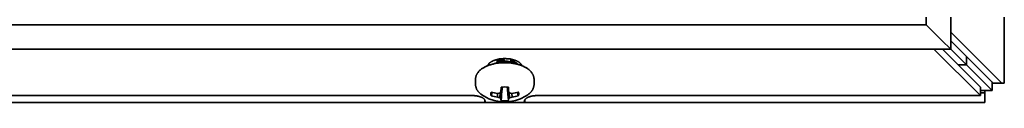
# Model space of a CAD drawing. Units: inches. Extents: x 140 to 1749, y -984 to -106.
# Drawn here: x 1511 to 1612, y -836 to -828 of the extents above; entities that cross this region are included whole.
import ezdxf

# ---------------------------------------------------------------- set-up
doc = ezdxf.new("R2010")
doc.units = ezdxf.units.IN
doc.header["$MEASUREMENT"] = 0
doc.layers.add('Layer 1', color=7, linetype='Continuous')

# ---------------------------------------------------------------- blocks, each defined once
blk = doc.blocks.new('block 7')
at = {"layer": 'Layer 1', "color": 7, "lineweight": 35, "true_color": 0xffffff}
for points in [[(1611.85, -834.25), (1611.85, -245.75)], [(1606.35, -249.25), (1606.35, -830.75)], [(1603.85, -251.75), (1603.85, -828.25)], [(1603.85, -828.25), (1027.35, -828.25)], [(1603.85, -828.25), (1607.96, -832.36)], [(1611.58, -834.25), (1606.35, -829.03)], [(1610.72, -834.25), (1606.35, -829.9)], [(1606.35, -830.75), (1024.85, -830.75)], [(1604.63, -830.75), (1609.4, -835.53)], [(1605.5, -830.75), (1609.4, -834.66)], [(1559.8, -831.83), (1559.74, -831.84), (1559.68, -831.86), (1559.62, -831.88), (1559.57, -831.89), (1559.51, -831.91), (1559.46, -831.93), (1559.42, -831.95), (1559.37, -831.97), (1559.33, -832), (1559.28, -832.02), (1559.24, -832.04), (1559.2, -832.07), (1559.16, -832.09), (1559.13, -832.11), (1559.1, -832.14), (1559.06, -832.16), (1559.03, -832.19), (1559.01, -832.21), (1558.98, -832.24), (1558.96, -832.26), (1558.94, -832.29), (1558.92, -832.32), (1558.9, -832.34), (1558.88, -832.37), (1558.87, -832.39), (1558.85, -832.42), (1558.84, -832.44), (1558.83, -832.47)], [(1558.89, -832.36), (1559.16, -832.36)], [(1559.2, -832.34), (1559.2, -832.34)], [(1559.23, -832.32), (1559.22, -832.32)], [(1559.24, -832.31), (1559.23, -832.32)], [(1559.23, -832.32), (1559.23, -832.32)], [(1559.24, -832.3), (1559.24, -832.31)], [(1559.25, -832.3), (1559.24, -832.3)], [(1559.24, -832.31), (1559.24, -832.31)], [(1559.25, -832.3), (1559.25, -832.3)], [(1559.81, -832.14), (1559.79, -832.15), (1559.77, -832.16), (1559.75, -832.16), (1559.74, -832.17), (1559.72, -832.18), (1559.7, -832.19), (1559.68, -832.2), (1559.66, -832.21), (1559.64, -832.22), (1559.62, -832.23)], [(1559.76, -832), (1559.75, -832.01)], [(1559.77, -832), (1559.76, -832)], [(1559.78, -832), (1559.77, -832)], [(1559.79, -831.99), (1559.78, -832)], [(1559.8, -831.99), (1559.79, -831.99)], [(1561.4, -831.83), (1561.34, -831.81), (1561.27, -831.8), (1561.21, -831.78), (1561.14, -831.77), (1561.07, -831.76), (1561.01, -831.75), (1560.94, -831.75), (1560.87, -831.74), (1560.79, -831.74), (1560.72, -831.73), (1560.65, -831.73), (1560.6, -831.73), (1560.55, -831.73), (1560.48, -831.73), (1560.41, -831.74), (1560.33, -831.74), (1560.26, -831.75), (1560.19, -831.75), (1560.13, -831.76), (1560.06, -831.77), (1559.99, -831.78), (1559.93, -831.8), (1559.86, -831.81), (1559.8, -831.83)], [(1559.8, -831.99), (1559.8, -831.99)], [(1559.8, -831.99), (1559.8, -831.99)], [(1559.81, -831.99), (1559.8, -831.99)], [(1559.81, -831.99), (1559.81, -831.99)], [(1559.82, -831.99), (1559.81, -831.99)], [(1560.18, -832.04), (1560.14, -832.04), (1560.1, -832.05), (1560.07, -832.06), (1560.03, -832.07), (1559.99, -832.08), (1559.96, -832.09), (1559.92, -832.1), (1559.88, -832.11), (1559.85, -832.12), (1559.81, -832.14)], [(1559.83, -831.98), (1559.82, -831.99)], [(1559.84, -831.98), (1559.83, -831.98)], [(1559.85, -831.98), (1559.84, -831.98)], [(1559.88, -831.97), (1559.85, -831.98)], [(1559.9, -831.96), (1559.88, -831.97)], [(1559.92, -831.96), (1559.9, -831.96)], [(1560.88, -832.16), (1560.79, -832.15), (1560.7, -832.15), (1560.63, -832.15), (1560.62, -832.15), (1560.53, -832.15), (1560.44, -832.15), (1560.35, -832.15), (1560.26, -832.16), (1560.17, -832.17), (1560.08, -832.17), (1560, -832.18), (1559.91, -832.19)], [(1559.95, -831.95), (1559.92, -831.96)], [(1559.97, -831.95), (1559.95, -831.95)], [(1559.99, -831.94), (1559.97, -831.95)], [(1560.02, -831.93), (1559.99, -831.94)], [(1560.04, -831.93), (1560.02, -831.93)], [(1560.05, -831.93), (1560.04, -831.93)], [(1560.05, -831.93), (1560.05, -831.93)], [(1560.06, -831.93), (1560.05, -831.93)], [(1560.06, -831.92), (1560.06, -831.93)], [(1560.07, -831.92), (1560.06, -831.92)], [(1560.08, -831.92), (1560.07, -831.92)], [(1560.09, -831.92), (1560.08, -831.92)], [(1560.12, -831.92), (1560.09, -831.92)], [(1560.14, -831.91), (1560.12, -831.92)], [(1560.19, -831.91), (1560.14, -831.91)], [(1560.6, -832), (1560.56, -832), (1560.52, -832), (1560.47, -832), (1560.43, -832.01), (1560.39, -832.01), (1560.35, -832.01), (1560.3, -832.02), (1560.26, -832.02), (1560.22, -832.03), (1560.18, -832.04)], [(1560.24, -831.9), (1560.19, -831.91)], [(1560.27, -831.9), (1560.24, -831.9)], [(1560.29, -831.89), (1560.27, -831.9)], [(1560.3, -831.89), (1560.29, -831.89)], [(1560.32, -831.89), (1560.3, -831.89)], [(1560.32, -831.89), (1560.32, -831.89)], [(1560.33, -831.89), (1560.32, -831.89)], [(1560.33, -831.89), (1560.33, -831.89)], [(1560.33, -831.89), (1560.33, -831.89)], [(1560.34, -831.89), (1560.33, -831.89)], [(1560.37, -831.89), (1560.34, -831.89)], [(1560.39, -831.88), (1560.37, -831.89)], [(1560.42, -831.88), (1560.39, -831.88)], [(1560.44, -831.88), (1560.42, -831.88)], [(1560.5, -831.88), (1560.44, -831.88)], [(1560.6, -831.87), (1560.5, -831.88)], [(1561.02, -832.04), (1560.98, -832.03), (1560.94, -832.02), (1560.9, -832.02), (1560.85, -832.01), (1560.81, -832.01), (1560.77, -832.01), (1560.73, -832), (1560.68, -832), (1560.64, -832), (1560.6, -832)], [(1561.03, -832.13), (1561.01, -832.13), (1560.97, -832.13), (1560.92, -832.12), (1560.9, -832.12), (1560.86, -832.12), (1560.81, -832.11), (1560.77, -832.11), (1560.73, -832.11), (1560.69, -832.11), (1560.64, -832.12), (1560.6, -832.12)], [(1560.88, -832.16), (1560.88, -832.16)], [(1560.88, -832.16), (1560.88, -832.16)], [(1561.39, -832.14), (1561.35, -832.12), (1561.32, -832.11), (1561.28, -832.1), (1561.24, -832.09), (1561.21, -832.08), (1561.17, -832.07), (1561.13, -832.06), (1561.1, -832.05), (1561.06, -832.04), (1561.02, -832.04)], [(1561.22, -832.17), (1561.21, -832.17), (1561.19, -832.16), (1561.17, -832.16), (1561.16, -832.16), (1561.14, -832.15), (1561.12, -832.15), (1561.1, -832.14), (1561.08, -832.14), (1561.07, -832.14), (1561.05, -832.13), (1561.03, -832.13)], [(1561.19, -831.94), (1561.17, -831.93)], [(1561.21, -831.94), (1561.19, -831.94)], [(1561.24, -831.95), (1561.21, -831.94)], [(1561.26, -831.95), (1561.24, -831.95)], [(1561.28, -831.96), (1561.26, -831.95)], [(1561.31, -831.97), (1561.28, -831.96)], [(1561.33, -831.97), (1561.31, -831.97)], [(1561.35, -831.98), (1561.33, -831.97)], [(1561.36, -831.98), (1561.35, -831.98)], [(1561.38, -831.98), (1561.36, -831.98)], [(1561.39, -831.99), (1561.38, -831.98)], [(1561.39, -831.99), (1561.39, -831.99)], [(1561.4, -831.99), (1561.39, -831.99)], [(1561.57, -832.23), (1561.56, -832.22), (1561.54, -832.21), (1561.52, -832.2), (1561.5, -832.19), (1561.48, -832.18), (1561.46, -832.17), (1561.44, -832.16), (1561.43, -832.16), (1561.41, -832.15), (1561.39, -832.14)], [(1562.37, -832.47), (1562.36, -832.44), (1562.35, -832.42), (1562.33, -832.39), (1562.32, -832.36), (1562.3, -832.34), (1562.28, -832.31), (1562.26, -832.29), (1562.24, -832.26), (1562.22, -832.24), (1562.19, -832.21), (1562.16, -832.19), (1562.13, -832.16), (1562.1, -832.14), (1562.07, -832.11), (1562.04, -832.09), (1562, -832.06), (1561.96, -832.04), (1561.92, -832.02), (1561.87, -831.99), (1561.83, -831.97), (1561.78, -831.95), (1561.74, -831.93), (1561.69, -831.91), (1561.63, -831.89), (1561.58, -831.88), (1561.52, -831.86), (1561.46, -831.84), (1561.4, -831.83)], [(1561.4, -831.99), (1561.4, -831.99)], [(1561.4, -831.99), (1561.4, -831.99)], [(1561.4, -831.99), (1561.4, -831.99)], [(1561.41, -831.99), (1561.4, -831.99)], [(1561.42, -832), (1561.41, -831.99)], [(1561.43, -832), (1561.42, -832)], [(1561.44, -832.01), (1561.43, -832)], [(1561.46, -832.01), (1561.44, -832.01)], [(1561.48, -832.02), (1561.46, -832.01)], [(1561.5, -832.03), (1561.48, -832.02)], [(1561.52, -832.04), (1561.5, -832.03)], [(1561.55, -832.05), (1561.52, -832.04)], [(1561.57, -832.05), (1561.55, -832.05)], [(1561.59, -832.06), (1561.57, -832.05)], [(1561.6, -832.07), (1561.59, -832.06)], [(1561.61, -832.07), (1561.6, -832.07)], [(1561.61, -832.07), (1561.61, -832.07)], [(1561.62, -832.07), (1561.61, -832.07)], [(1561.62, -832.08), (1561.62, -832.07)], [(1561.62, -832.08), (1561.62, -832.08)], [(1561.63, -832.08), (1561.62, -832.08)], [(1561.64, -832.08), (1561.63, -832.08)], [(1561.65, -832.09), (1561.64, -832.08)], [(1561.66, -832.1), (1561.65, -832.09)], [(1561.68, -832.11), (1561.66, -832.1)], [(1562.07, -832.36), (1562.05, -832.35), (1562.01, -832.34), (1561.97, -832.33), (1561.94, -832.32), (1561.9, -832.31), (1561.86, -832.3), (1561.82, -832.29), (1561.78, -832.28), (1561.74, -832.27), (1561.7, -832.26), (1561.66, -832.25)], [(1561.71, -832.13), (1561.68, -832.11)], [(1561.75, -832.15), (1561.71, -832.13)], [(1561.77, -832.16), (1561.75, -832.15)], [(1561.78, -832.17), (1561.77, -832.16)], [(1561.79, -832.17), (1561.78, -832.17)], [(1561.8, -832.18), (1561.79, -832.17)], [(1561.81, -832.18), (1561.8, -832.18)], [(1561.81, -832.18), (1561.81, -832.18)], [(1561.81, -832.18), (1561.81, -832.18)], [(1561.81, -832.18), (1561.81, -832.18)], [(1561.82, -832.19), (1561.81, -832.18)], [(1561.82, -832.19), (1561.82, -832.19)], [(1561.83, -832.2), (1561.82, -832.19)], [(1561.84, -832.21), (1561.83, -832.2)], [(1561.86, -832.22), (1561.84, -832.21)], [(1561.87, -832.23), (1561.86, -832.22)], [(1561.9, -832.25), (1561.87, -832.23)], [(1561.95, -832.3), (1561.9, -832.25)], [(1561.95, -832.3), (1561.95, -832.3)], [(1561.97, -832.32), (1561.97, -832.31)], [(1561.97, -832.32), (1561.97, -832.32)], [(1561.98, -832.32), (1561.97, -832.32)], [(1561.98, -832.33), (1561.98, -832.32)], [(1561.99, -832.33), (1561.98, -832.33)], [(1561.99, -832.33), (1561.99, -832.33)], [(1561.99, -832.34), (1561.99, -832.33)], [(1562.04, -832.36), (1562.31, -832.36)], [(1562.09, -832.36), (1562.09, -832.36)], [(1562.09, -832.36), (1562.09, -832.36)], [(1562.37, -832.46), (1562.36, -832.46), (1562.33, -832.45), (1562.3, -832.44), (1562.29, -832.43), (1562.26, -832.42), (1562.23, -832.41), (1562.2, -832.4), (1562.18, -832.39), (1562.15, -832.38), (1562.12, -832.37), (1562.09, -832.36)], [(1607.11, -832.36), (1607.96, -832.36)], [(1607.96, -832.36), (1607.96, -831.51)], [(1558.71, -832.51), (1558.7, -832.52), (1558.64, -832.55), (1558.58, -832.58), (1558.52, -832.6), (1558.47, -832.64), (1558.42, -832.67), (1558.36, -832.7), (1558.31, -832.73), (1558.27, -832.76), (1558.22, -832.79), (1558.18, -832.83), (1558.13, -832.86), (1558.09, -832.9), (1558.06, -832.93), (1558.02, -832.96), (1557.98, -833), (1557.95, -833.03), (1557.92, -833.07), (1557.89, -833.1), (1557.86, -833.14), (1557.83, -833.18), (1557.81, -833.22), (1557.78, -833.25), (1557.76, -833.29), (1557.74, -833.33), (1557.72, -833.37), (1557.7, -833.4), (1557.68, -833.44), (1557.68, -833.46), (1557.66, -833.49), (1557.65, -833.53), (1557.64, -833.57), (1557.63, -833.61), (1557.62, -833.65), (1557.62, -833.67), (1557.61, -833.71), (1557.61, -833.75), (1557.6, -833.79), (1557.6, -833.83), (1557.6, -833.86)], [(1563.6, -833.86), (1563.6, -833.83), (1563.6, -833.79), (1563.59, -833.75), (1563.59, -833.71), (1563.58, -833.67), (1563.58, -833.65), (1563.57, -833.61), (1563.56, -833.57), (1563.55, -833.53), (1563.53, -833.49), (1563.52, -833.45), (1563.51, -833.44), (1563.5, -833.4), (1563.48, -833.36), (1563.46, -833.32), (1563.44, -833.29), (1563.41, -833.25), (1563.39, -833.21), (1563.36, -833.17), (1563.34, -833.14), (1563.31, -833.1), (1563.28, -833.06), (1563.27, -833.06), (1563.24, -833.03), (1563.21, -832.99), (1563.17, -832.96), (1563.14, -832.92), (1563.1, -832.89), (1563.06, -832.85), (1563.01, -832.82), (1562.97, -832.79), (1562.92, -832.75), (1562.92, -832.75), (1562.87, -832.72), (1562.82, -832.69), (1562.77, -832.66), (1562.71, -832.63), (1562.66, -832.6), (1562.6, -832.57), (1562.54, -832.54), (1562.48, -832.51), (1562.47, -832.5)], [(1608, -832.4), (1610.6, -835)], [(1557.6, -834.36), (1557.6, -833.86)], [(1557.6, -834.36), (1557.6, -834.4), (1557.6, -834.44), (1557.61, -834.48), (1557.61, -834.52), (1557.62, -834.56), (1557.63, -834.6), (1557.64, -834.64), (1557.65, -834.68), (1557.66, -834.72), (1557.66, -834.73), (1557.68, -834.77), (1557.7, -834.81), (1557.71, -834.85), (1557.73, -834.89), (1557.75, -834.92), (1557.77, -834.96), (1557.8, -835), (1557.82, -835.04), (1557.85, -835.07), (1557.87, -835.11), (1557.9, -835.14), (1557.93, -835.18), (1557.97, -835.21), (1558, -835.25), (1558.04, -835.28), (1558.08, -835.32), (1558.12, -835.35), (1558.12, -835.36), (1558.16, -835.39), (1558.21, -835.42), (1558.25, -835.46), (1558.3, -835.49), (1558.35, -835.52), (1558.4, -835.55), (1558.45, -835.58), (1558.47, -835.6)], [(1562.73, -835.6), (1562.75, -835.58), (1562.8, -835.55), (1562.85, -835.52), (1562.9, -835.49), (1562.95, -835.46), (1562.99, -835.42), (1563.04, -835.39), (1563.08, -835.36), (1563.08, -835.35), (1563.12, -835.32), (1563.16, -835.28), (1563.2, -835.25), (1563.23, -835.21), (1563.27, -835.18), (1563.3, -835.14), (1563.33, -835.11), (1563.35, -835.07), (1563.38, -835.04), (1563.4, -835), (1563.43, -834.96), (1563.45, -834.92), (1563.47, -834.89), (1563.49, -834.85), (1563.5, -834.81), (1563.52, -834.77), (1563.54, -834.73), (1563.54, -834.72), (1563.55, -834.68), (1563.56, -834.64), (1563.57, -834.6), (1563.58, -834.56), (1563.59, -834.52), (1563.59, -834.48), (1563.6, -834.44), (1563.6, -834.4), (1563.6, -834.36)], [(1563.6, -834.36), (1563.6, -833.86)], [(1610.6, -834.13), (1610.6, -835)], [(1610.6, -834.25), (1611.58, -834.25)], [(1611.85, -834.25), (1611.58, -834.25)], [(1559.17, -835.36), (1559.17, -835.35), (1559.17, -835.34), (1559.17, -835.33), (1559.17, -835.32), (1559.17, -835.31), (1559.17, -835.3), (1559.17, -835.29), (1559.17, -835.28), (1559.18, -835.27), (1559.18, -835.26), (1559.18, -835.25)], [(1559.22, -835.55), (1559.22, -835.55), (1559.21, -835.53), (1559.2, -835.51), (1559.19, -835.49), (1559.18, -835.47), (1559.18, -835.45), (1559.17, -835.44), (1559.17, -835.42), (1559.17, -835.4), (1559.17, -835.38), (1559.17, -835.36)], [(1559.18, -835.25), (1559.18, -835.24), (1559.19, -835.24), (1559.19, -835.23), (1559.19, -835.22), (1559.19, -835.22), (1559.2, -835.21), (1559.2, -835.2), (1559.2, -835.19), (1559.21, -835.18), (1559.21, -835.18), (1559.22, -835.17)], [(1559.22, -835.55), (1559.31, -835.19)], [(1559.22, -835.55), (1559.31, -835.19)], [(1559.85, -835.69), (1559.86, -835.3)], [(1560.1, -835.77), (1560.14, -835.21)], [(1560.21, -835.87), (1560.33, -834.65)], [(1560.21, -835.12), (1560.25, -834.66)], [(1560.34, -834.65), (1560.33, -834.79), (1560.32, -834.93), (1560.31, -835.07), (1560.3, -835.21), (1560.28, -835.35), (1560.27, -835.49), (1560.26, -835.63), (1560.25, -835.77), (1560.23, -835.91), (1560.22, -836.05)], [(1560.98, -836.05), (1560.97, -835.91), (1560.95, -835.77), (1560.94, -835.63), (1560.93, -835.49), (1560.92, -835.35), (1560.9, -835.21), (1560.89, -835.07), (1560.88, -834.93), (1560.87, -834.79), (1560.86, -834.65)], [(1560.99, -835.87), (1560.87, -834.65)], [(1560.99, -835.12), (1560.95, -834.66)], [(1561.1, -835.77), (1561.06, -835.21)], [(1561.35, -835.69), (1561.34, -835.3)], [(1561.89, -835.19), (1561.98, -835.55)], [(1561.89, -835.19), (1561.98, -835.55)], [(1561.98, -835.17), (1561.99, -835.17), (1561.99, -835.18), (1561.99, -835.19), (1562, -835.19), (1562, -835.2), (1562, -835.21), (1562.01, -835.22), (1562.01, -835.22), (1562.01, -835.23), (1562.01, -835.24), (1562.02, -835.25)], [(1562.03, -835.36), (1562.03, -835.38), (1562.03, -835.4), (1562.03, -835.41), (1562.03, -835.43), (1562.02, -835.45), (1562.02, -835.46), (1562.02, -835.48), (1562.01, -835.49), (1562, -835.51), (1561.99, -835.53), (1561.98, -835.55)], [(1562.02, -835.25), (1562.02, -835.25), (1562.02, -835.26), (1562.02, -835.28), (1562.03, -835.28), (1562.03, -835.29), (1562.03, -835.3), (1562.03, -835.31), (1562.03, -835.32), (1562.03, -835.34), (1562.03, -835.35), (1562.03, -835.36)], [(1609.4, -835.53), (1609.4, -834.66)], [(1610.6, -835), (1609.4, -835)], [(1609.85, -835.25), (1609.4, -835.25)], [(1609.85, -836.25), (1609.85, -835)], [(1440.15, -836.25), (1558.55, -836.25)], [(1557.35, -835.53), (1441.35, -835.53)], [(1557.35, -835.53), (1557.4, -835.53), (1557.46, -835.53), (1557.52, -835.54), (1557.58, -835.54), (1557.64, -835.55), (1557.69, -835.55), (1557.75, -835.56), (1557.8, -835.57), (1557.85, -835.58), (1557.9, -835.59), (1557.95, -835.61), (1558, -835.62), (1558.05, -835.64), (1558.1, -835.66), (1558.12, -835.66), (1558.16, -835.68), (1558.2, -835.7), (1558.24, -835.72), (1558.28, -835.73), (1558.31, -835.75), (1558.34, -835.77), (1558.37, -835.79), (1558.4, -835.81), (1558.42, -835.83), (1558.45, -835.85), (1558.47, -835.87), (1558.49, -835.89), (1558.51, -835.91), (1558.52, -835.94), (1558.54, -835.96), (1558.55, -835.98)], [(1558.55, -836.25), (1558.55, -835.98)], [(1558.55, -835.98), (1558.55, -835.98), (1558.56, -836), (1558.57, -836.02), (1558.57, -836.04), (1558.58, -836.06), (1558.58, -836.08), (1558.59, -836.1), (1558.59, -836.12), (1558.6, -836.14), (1558.6, -836.16), (1558.6, -836.18)], [(1558.6, -836.18), (1558.6, -836.18), (1558.6, -836.19), (1558.6, -836.2), (1558.6, -836.21), (1558.6, -836.22), (1558.59, -836.23), (1558.59, -836.23), (1558.58, -836.24), (1558.58, -836.24), (1558.57, -836.25), (1558.57, -836.25), (1558.56, -836.25), (1558.55, -836.25)], [(1558.6, -836.25), (1562.6, -836.25)], [(1560.21, -835.87), (1560.2, -835.87), (1560.19, -835.86), (1560.18, -835.85), (1560.17, -835.84), (1560.16, -835.83), (1560.15, -835.82), (1560.14, -835.81), (1560.13, -835.8), (1560.12, -835.79), (1560.11, -835.78), (1560.1, -835.77)], [(1560.21, -835.87), (1560.21, -835.89), (1560.21, -835.91), (1560.21, -835.93), (1560.21, -835.93), (1560.21, -835.94), (1560.21, -835.96), (1560.21, -835.98), (1560.22, -836), (1560.22, -836.01), (1560.22, -836.03), (1560.22, -836.05)], [(1560.98, -836.05), (1560.98, -836.05), (1560.98, -836.03), (1560.98, -836.01), (1560.98, -836), (1560.99, -835.98), (1560.99, -835.96), (1560.99, -835.94), (1560.99, -835.93), (1560.99, -835.91), (1560.99, -835.89), (1560.99, -835.87)], [(1561.1, -835.77), (1561.09, -835.77), (1561.08, -835.79), (1561.07, -835.8), (1561.07, -835.8), (1561.06, -835.81), (1561.05, -835.82), (1561.04, -835.83), (1561.03, -835.84), (1561.01, -835.85), (1561, -835.86), (1560.99, -835.87)], [(1562.6, -836.18), (1562.6, -836.16), (1562.6, -836.15), (1562.6, -836.14), (1562.6, -836.14), (1562.61, -836.12), (1562.61, -836.1), (1562.62, -836.08), (1562.62, -836.06), (1562.63, -836.04), (1562.63, -836.02), (1562.64, -836), (1562.65, -835.98)], [(1562.65, -836.25), (1562.64, -836.25), (1562.63, -836.25), (1562.63, -836.25), (1562.62, -836.24), (1562.62, -836.24), (1562.61, -836.23), (1562.61, -836.23), (1562.6, -836.22), (1562.6, -836.21), (1562.6, -836.21), (1562.6, -836.2), (1562.6, -836.19), (1562.6, -836.18)], [(1562.65, -835.98), (1562.66, -835.96), (1562.68, -835.94), (1562.69, -835.91), (1562.71, -835.89), (1562.73, -835.87), (1562.75, -835.85), (1562.78, -835.83), (1562.8, -835.81), (1562.83, -835.79), (1562.86, -835.77), (1562.89, -835.75), (1562.92, -835.73), (1562.96, -835.72), (1563, -835.7), (1563.04, -835.68), (1563.08, -835.66), (1563.1, -835.66), (1563.15, -835.64), (1563.2, -835.62), (1563.25, -835.61), (1563.3, -835.59), (1563.35, -835.58), (1563.4, -835.57), (1563.45, -835.56), (1563.51, -835.55), (1563.56, -835.55), (1563.62, -835.54), (1563.68, -835.54), (1563.74, -835.53), (1563.8, -835.53), (1563.85, -835.53)], [(1562.65, -836.25), (1562.65, -835.98)], [(1609.85, -836.25), (1562.65, -836.25)], [(1609.4, -835.53), (1563.85, -835.53)]]:
    blk.add_lwpolyline(points, dxfattribs=at)
for points in [[(1559.08, -832.37), (1559, -832.4), (1558.91, -832.43), (1558.83, -832.46)], [(1559.11, -832.36), (1559.1, -832.37), (1559.09, -832.37), (1559.08, -832.37)], [(1559.17, -832.34), (1559.15, -832.35), (1559.13, -832.36), (1559.11, -832.36)], [(1559.49, -832.27), (1559.38, -832.29), (1559.28, -832.31), (1559.17, -832.34)], [(1559.63, -832.24), (1559.58, -832.24), (1559.53, -832.25), (1559.49, -832.27)], [(1559.91, -832.19), (1559.82, -832.2), (1559.73, -832.22), (1559.63, -832.24)], [(1560.6, -832.12), (1560.5, -832.12), (1560.4, -832.14), (1560.3, -832.16)], [(1561.23, -832.18), (1561.11, -832.17), (1561, -832.16), (1560.88, -832.16)], [(1561.32, -832.2), (1561.29, -832.19), (1561.25, -832.18), (1561.22, -832.17)], [(1561.56, -832.23), (1561.45, -832.21), (1561.34, -832.2), (1561.23, -832.18)], [(1561.66, -832.25), (1561.63, -832.25), (1561.59, -832.24), (1561.56, -832.23)], [(1562.09, -832.36), (1562.08, -832.36), (1562.07, -832.36), (1562.07, -832.36)], [(1558.75, -832.5), (1558.73, -832.5), (1558.72, -832.51), (1558.71, -832.51)], [(1558.8, -832.48), (1558.78, -832.48), (1558.76, -832.49), (1558.75, -832.5)], [(1558.83, -832.46), (1558.82, -832.47), (1558.81, -832.47), (1558.8, -832.48)], [(1562.4, -832.48), (1562.39, -832.47), (1562.38, -832.47), (1562.37, -832.46)], [(1562.45, -832.5), (1562.43, -832.49), (1562.42, -832.48), (1562.4, -832.48)], [(1562.47, -832.5), (1562.46, -832.5), (1562.45, -832.5), (1562.45, -832.5)], [(1559.22, -835.17), (1559.42, -835.23), (1559.64, -835.27), (1559.85, -835.3)], [(1559.85, -835.3), (1559.94, -835.29), (1560.02, -835.28), (1560.1, -835.27)], [(1560.1, -835.27), (1560.14, -835.22), (1560.17, -835.17), (1560.21, -835.12)], [(1560.22, -834.67), (1560.22, -834.82), (1560.21, -834.97), (1560.21, -835.12)], [(1560.25, -834.66), (1560.24, -834.66), (1560.23, -834.66), (1560.22, -834.67)], [(1560.6, -834.64), (1560.48, -834.64), (1560.37, -834.65), (1560.25, -834.66)], [(1560.95, -834.66), (1560.83, -834.65), (1560.72, -834.64), (1560.6, -834.64)], [(1560.98, -834.67), (1560.97, -834.66), (1560.96, -834.66), (1560.95, -834.66)], [(1560.99, -835.12), (1560.99, -834.97), (1560.98, -834.82), (1560.98, -834.67)], [(1560.99, -835.12), (1561.03, -835.17), (1561.06, -835.22), (1561.1, -835.27)], [(1561.1, -835.27), (1561.18, -835.28), (1561.26, -835.29), (1561.35, -835.3)], [(1561.35, -835.3), (1561.56, -835.27), (1561.78, -835.23), (1561.98, -835.17)], [(1558.47, -835.6), (1559.79, -836.34), (1561.41, -836.34), (1562.73, -835.6)], [(1559.22, -835.55), (1559.42, -835.61), (1559.64, -835.66), (1559.85, -835.69)], [(1559.85, -835.69), (1559.93, -835.72), (1560.02, -835.75), (1560.1, -835.77)], [(1560.22, -836.05), (1560.47, -836.08), (1560.73, -836.08), (1560.98, -836.05)], [(1561.1, -835.77), (1561.18, -835.75), (1561.27, -835.72), (1561.35, -835.69)], [(1561.35, -835.69), (1561.56, -835.66), (1561.78, -835.61), (1561.98, -835.55)]]:
    blk.add_open_spline(points, degree=3, dxfattribs=at)

msp = doc.modelspace()

# ---------------------------------------------------------------- block references
at = {"layer": 'Layer 1'}
msp.add_blockref('block 7', (0, 0), dxfattribs=at)

doc.saveas('drawing.dxf')
